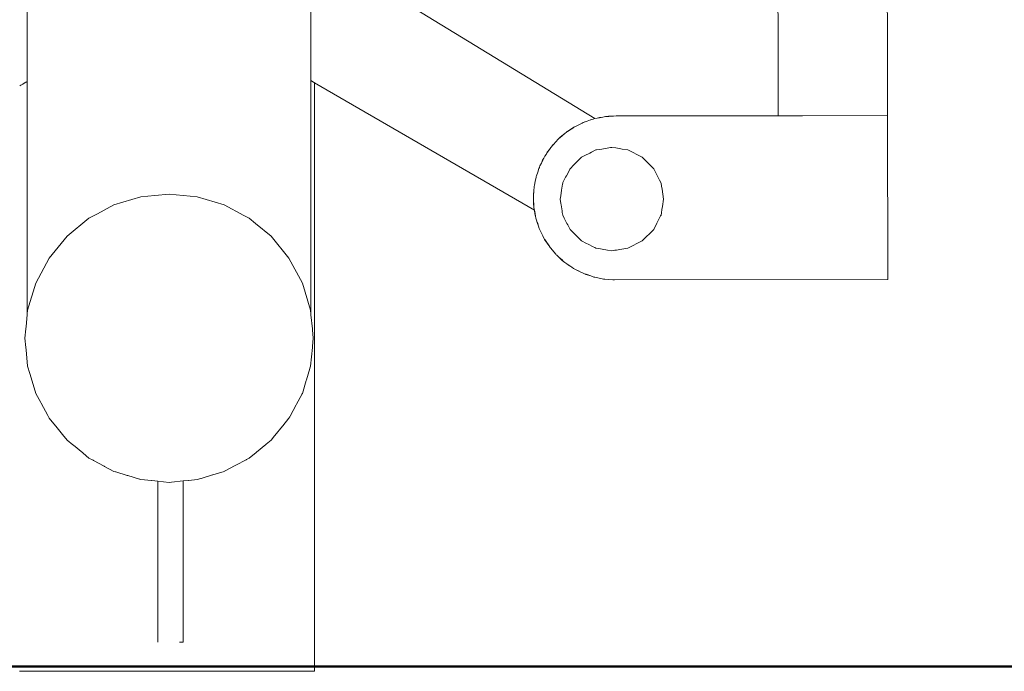
# Model space of a CAD drawing. Extents: x 1858 to 4301, y -2278 to -1203.
# Drawn here: x 2290 to 2324, y -2123 to -2100 of the extents above; entities that cross this region are included whole.
import ezdxf

# ---------------------------------------------------------------- set-up
doc = ezdxf.new("R2010")
doc.units = 0
doc.header["$MEASUREMENT"] = 0
doc.layers.add('1-03 sc zelbet', color=3, linetype='Continuous', lineweight=50)
doc.layers.add('ProfileEdges_Nr_Pióra__7', color=7, linetype='Continuous', lineweight=18)

msp = doc.modelspace()

# ---------------------------------------------------------------- linework, layer by layer
at = {"layer": '1-03 sc zelbet'}
msp.add_lwpolyline([(1857.947, -2122.377), (3523.94, -2122.377)], dxfattribs=at)
at = {"layer": 'ProfileEdges_Nr_Pióra__7', "linetype": 'Continuous', "flags": 128}
for points in [[(2316.284, -2103.378), (2316.258, -2089.242)], [(2320.05, -2103.372), (2320.025, -2089.236)], [(2309.96, -2103.479), (2300.299, -2097.562)], [(2300.173, -2101.232), (2300.17, -2097.875)], [(2290.391, -2101.252), (2290.389, -2097.953)], [(2290.391, -2101.385), (2290.391, -2101.252)], [(2300.173, -2101.363), (2300.173, -2101.232)], [(2290.391, -2101.524), (2290.391, -2101.385)], [(2290.391, -2101.667), (2290.391, -2101.524)], [(2290.391, -2101.809), (2290.391, -2101.667)], [(2300.173, -2101.5), (2300.173, -2101.363)], [(2300.173, -2101.64), (2300.173, -2101.5)], [(2300.173, -2101.78), (2300.173, -2101.64)], [(2290.391, -2101.948), (2290.391, -2101.809)], [(2290.392, -2102.079), (2290.391, -2101.948)], [(2300.173, -2101.917), (2300.173, -2101.78)], [(2300.173, -2102.046), (2300.173, -2101.917)], [(2290.139, -2102.345), (2290.171, -2102.327)], [(2290.179, -2102.322), (2290.242, -2102.286)], [(2290.242, -2102.286), (2290.253, -2102.28)], [(2290.253, -2102.28), (2290.348, -2102.226)], [(2290.348, -2102.226), (2290.363, -2102.217)], [(2290.363, -2102.217), (2290.392, -2102.201)], [(2290.392, -2102.201), (2290.392, -2102.079)], [(2290.392, -2102.201), (2290.396, -2110.246)], [(2300.173, -2102.166), (2300.173, -2102.046)], [(2300.179, -2110.239), (2300.173, -2102.166)], [(2300.228, -2102.197), (2300.173, -2102.166)], [(2300.281, -2102.228), (2300.233, -2102.2)], [(2300.297, -2102.238), (2300.283, -2102.229)], [(2300.299, -2102.239), (2300.299, -2122.537)], [(2307.88, -2106.632), (2300.299, -2102.239)], [(2320.05, -2103.372), (2317.118, -2103.377)], [(2320.061, -2108.996), (2320.05, -2103.372)], [(2320.059, -2108.996), (2320.05, -2103.372)], [(2309.368, -2103.711), (2309.315, -2103.736)], [(2309.368, -2103.711), (2309.522, -2103.632)], [(2309.523, -2103.637), (2309.368, -2103.711)], [(2309.522, -2103.632), (2309.562, -2103.617)], [(2309.562, -2103.617), (2309.526, -2103.635)], [(2309.562, -2103.617), (2309.573, -2103.612)], [(2309.616, -2103.592), (2309.573, -2103.612)], [(2309.627, -2103.588), (2309.616, -2103.592)], [(2309.702, -2103.564), (2309.627, -2103.588)], [(2309.702, -2103.564), (2309.818, -2103.52)], [(2309.819, -2103.525), (2309.702, -2103.564)], [(2309.818, -2103.52), (2309.901, -2103.498)], [(2309.901, -2103.498), (2309.823, -2103.524)], [(2309.96, -2103.479), (2309.901, -2103.498)], [(2310.039, -2103.463), (2309.967, -2103.476)], [(2310.125, -2103.441), (2310.039, -2103.463)], [(2310.124, -2103.447), (2310.039, -2103.463)], [(2310.244, -2103.424), (2310.125, -2103.441)], [(2310.244, -2103.424), (2310.13, -2103.446)], [(2310.331, -2103.408), (2310.244, -2103.424)], [(2310.381, -2103.405), (2310.331, -2103.408)], [(2310.439, -2103.397), (2310.381, -2103.405)], [(2310.439, -2103.402), (2310.381, -2103.405)], [(2310.439, -2103.397), (2310.604, -2103.393)], [(2310.604, -2103.393), (2310.443, -2103.402)], [(2310.7, -2103.388), (2310.604, -2103.393)], [(2316.284, -2103.378), (2310.7, -2103.388)], [(2317.118, -2103.377), (2316.284, -2103.378)], [(2308.76, -2104.134), (2308.943, -2103.98)], [(2308.943, -2103.98), (2308.762, -2104.136)], [(2308.974, -2103.954), (2308.943, -2103.98)], [(2308.974, -2103.954), (2308.984, -2103.947)], [(2308.984, -2103.947), (2309.012, -2103.928)], [(2309.026, -2103.92), (2309.012, -2103.928)], [(2309.24, -2103.777), (2309.026, -2103.92)], [(2309.026, -2103.92), (2309.241, -2103.779)], [(2309.263, -2103.765), (2309.24, -2103.777)], [(2309.242, -2103.778), (2309.263, -2103.765)], [(2309.263, -2103.765), (2309.283, -2103.752)], [(2309.315, -2103.736), (2309.283, -2103.752)], [(2308.48, -2104.433), (2308.515, -2104.386)], [(2308.48, -2104.433), (2308.518, -2104.391)], [(2308.524, -2104.377), (2308.629, -2104.267)], [(2308.527, -2104.38), (2308.629, -2104.267)], [(2308.629, -2104.267), (2308.693, -2104.195)], [(2308.714, -2104.176), (2308.693, -2104.195)], [(2308.734, -2104.156), (2308.714, -2104.176)], [(2308.735, -2104.159), (2308.714, -2104.176)], [(2308.76, -2104.134), (2308.734, -2104.156)], [(2308.762, -2104.136), (2308.736, -2104.157)], [(2308.281, -2104.713), (2308.238, -2104.775)], [(2308.324, -2104.639), (2308.281, -2104.713)], [(2308.281, -2104.713), (2308.33, -2104.64)], [(2308.324, -2104.639), (2308.397, -2104.543)], [(2308.33, -2104.64), (2308.397, -2104.543)], [(2308.397, -2104.543), (2308.447, -2104.47)], [(2308.447, -2104.47), (2308.476, -2104.437)], [(2309.792, -2104.664), (2309.623, -2104.75)], [(2309.792, -2104.664), (2309.846, -2104.636)], [(2309.846, -2104.636), (2310.001, -2104.558)], [(2310.001, -2104.558), (2310.016, -2104.555)], [(2310.016, -2104.555), (2310.2, -2104.526)], [(2310.2, -2104.526), (2310.262, -2104.516)], [(2310.262, -2104.516), (2310.441, -2104.488)], [(2310.441, -2104.488), (2310.503, -2104.478)], [(2310.503, -2104.478), (2310.552, -2104.47)], [(2310.684, -2104.491), (2310.552, -2104.47)], [(2310.748, -2104.501), (2310.684, -2104.491)], [(2310.81, -2104.511), (2310.748, -2104.501)], [(2310.865, -2104.52), (2310.81, -2104.511)], [(2310.911, -2104.527), (2310.865, -2104.52)], [(2310.911, -2104.527), (2311.103, -2104.558)], [(2311.103, -2104.558), (2311.599, -2104.811)], [(2308.071, -2105.105), (2308.12, -2105.009)], [(2308.12, -2105.009), (2308.163, -2104.911)], [(2308.169, -2104.913), (2308.12, -2105.009)], [(2308.163, -2104.911), (2308.207, -2104.837)], [(2308.207, -2104.837), (2308.17, -2104.909)], [(2308.238, -2104.775), (2308.207, -2104.837)], [(2309.238, -2105.077), (2309.376, -2104.939)], [(2309.376, -2104.939), (2309.417, -2104.898)], [(2309.417, -2104.898), (2309.504, -2104.811)], [(2309.569, -2104.778), (2309.504, -2104.811)], [(2309.623, -2104.75), (2309.569, -2104.778)], [(2311.599, -2104.811), (2311.994, -2105.205)], [(2307.995, -2105.322), (2307.949, -2105.454)], [(2307.995, -2105.322), (2308.033, -2105.2)], [(2308.038, -2105.201), (2307.995, -2105.322)], [(2308.051, -2105.161), (2308.033, -2105.2)], [(2308.051, -2105.161), (2308.039, -2105.198)], [(2308.051, -2105.161), (2308.056, -2105.149)], [(2308.071, -2105.105), (2308.056, -2105.149)], [(2308.984, -2105.452), (2309.074, -2105.274)], [(2309.074, -2105.274), (2309.1, -2105.224)], [(2309.11, -2105.205), (2309.1, -2105.224)], [(2309.11, -2105.205), (2309.238, -2105.077)], [(2311.994, -2105.205), (2312.103, -2105.419)], [(2307.909, -2105.646), (2307.882, -2105.77)], [(2307.936, -2105.502), (2307.909, -2105.646)], [(2307.939, -2105.502), (2307.909, -2105.646)], [(2307.944, -2105.478), (2307.936, -2105.502)], [(2307.939, -2105.502), (2307.944, -2105.478)], [(2307.949, -2105.454), (2307.944, -2105.478)], [(2308.819, -2105.94), (2308.851, -2105.738)], [(2308.851, -2105.738), (2308.856, -2105.702)], [(2308.865, -2105.685), (2308.856, -2105.702)], [(2308.958, -2105.503), (2308.865, -2105.685)], [(2308.984, -2105.452), (2308.958, -2105.503)], [(2312.103, -2105.419), (2312.147, -2105.505)], [(2312.147, -2105.505), (2312.195, -2105.6)], [(2312.195, -2105.6), (2312.245, -2105.699)], [(2312.264, -2105.808), (2312.247, -2105.702)], [(2295.288, -2106.078), (2294.791, -2106.127)], [(2296.258, -2106.174), (2295.288, -2106.078)], [(2307.85, -2106.085), (2307.846, -2106.128)], [(2307.849, -2106.128), (2307.861, -2105.976)], [(2307.861, -2105.976), (2307.85, -2106.085)], [(2307.861, -2105.976), (2307.873, -2105.815)], [(2307.882, -2105.77), (2307.873, -2105.815)], [(2308.787, -2106.143), (2308.819, -2105.94)], [(2312.281, -2105.916), (2312.264, -2105.808)], [(2312.281, -2105.916), (2312.334, -2106.253)], [(2294.318, -2106.174), (2293.386, -2106.457)], [(2294.318, -2106.174), (2294.791, -2106.127)], [(2297.19, -2106.457), (2296.258, -2106.174)], [(2307.845, -2106.184), (2307.847, -2106.157)], [(2307.845, -2106.184), (2307.85, -2106.281)], [(2307.847, -2106.157), (2307.846, -2106.128)], [(2307.847, -2106.157), (2307.849, -2106.128)], [(2307.851, -2106.306), (2307.85, -2106.281)], [(2307.855, -2106.445), (2307.851, -2106.306)], [(2307.851, -2106.306), (2307.859, -2106.441)], [(2308.769, -2106.253), (2308.778, -2106.197)], [(2308.793, -2106.403), (2308.769, -2106.253)], [(2308.778, -2106.197), (2308.787, -2106.143)], [(2308.802, -2106.457), (2308.793, -2106.403)], [(2312.294, -2106.509), (2312.334, -2106.253)], [(2292.526, -2106.916), (2292.816, -2106.761)], [(2293.386, -2106.457), (2292.816, -2106.761)], [(2297.19, -2106.457), (2297.869, -2106.819)], [(2307.863, -2106.502), (2307.855, -2106.445)], [(2307.859, -2106.445), (2307.863, -2106.502)], [(2307.863, -2106.502), (2307.865, -2106.553)], [(2307.865, -2106.553), (2307.88, -2106.632)], [(2307.898, -2106.759), (2307.882, -2106.64)], [(2307.882, -2106.64), (2307.903, -2106.754)], [(2307.898, -2106.759), (2307.92, -2106.846)], [(2307.904, -2106.758), (2307.92, -2106.846)], [(2308.802, -2106.457), (2308.834, -2106.661)], [(2308.834, -2106.661), (2308.842, -2106.715)], [(2308.842, -2106.715), (2308.856, -2106.804)], [(2312.259, -2106.726), (2312.247, -2106.804)], [(2312.277, -2106.616), (2312.259, -2106.726)], [(2312.277, -2106.616), (2312.294, -2106.509)], [(2292.526, -2106.916), (2291.773, -2107.534)], [(2298.05, -2106.916), (2297.869, -2106.819)], [(2298.05, -2106.916), (2298.268, -2107.095)], [(2298.803, -2107.534), (2298.268, -2107.095)], [(2307.92, -2106.846), (2307.934, -2106.916)], [(2307.934, -2106.916), (2307.956, -2106.983)], [(2307.956, -2106.983), (2307.977, -2107.066)], [(2307.956, -2106.983), (2307.981, -2107.061)], [(2307.977, -2107.066), (2308.021, -2107.182)], [(2307.983, -2107.065), (2308.021, -2107.182)], [(2308.911, -2106.91), (2308.856, -2106.804)], [(2309.004, -2107.094), (2308.911, -2106.91)], [(2309.029, -2107.143), (2309.004, -2107.094)], [(2312.103, -2107.087), (2311.994, -2107.301)], [(2312.141, -2107.012), (2312.103, -2107.087)], [(2312.185, -2106.925), (2312.141, -2107.012)], [(2312.233, -2106.831), (2312.185, -2106.925)], [(2312.247, -2106.804), (2312.233, -2106.831)], [(2308.021, -2107.182), (2308.049, -2107.267)], [(2308.049, -2107.267), (2308.07, -2107.311)], [(2308.07, -2107.311), (2308.089, -2107.362)], [(2308.07, -2107.311), (2308.092, -2107.358)], [(2308.169, -2107.516), (2308.089, -2107.362)], [(2308.094, -2107.361), (2308.169, -2107.516)], [(2309.11, -2107.301), (2309.029, -2107.143)], [(2309.132, -2107.323), (2309.11, -2107.301)], [(2309.17, -2107.361), (2309.132, -2107.323)], [(2309.316, -2107.507), (2309.17, -2107.361)], [(2311.994, -2107.301), (2311.599, -2107.695)], [(2291.773, -2107.534), (2291.155, -2108.288)], [(2299.421, -2108.288), (2298.803, -2107.534)], [(2308.169, -2107.516), (2308.209, -2107.601)], [(2308.209, -2107.601), (2308.222, -2107.621)], [(2308.234, -2107.644), (2308.222, -2107.621)], [(2308.222, -2107.621), (2308.236, -2107.641)], [(2308.234, -2107.644), (2308.407, -2107.904)], [(2308.237, -2107.643), (2308.407, -2107.904)], [(2309.316, -2107.507), (2309.355, -2107.546)], [(2309.355, -2107.546), (2309.5, -2107.691)], [(2309.681, -2107.785), (2309.504, -2107.695)], [(2309.681, -2107.785), (2309.731, -2107.811)], [(2311.599, -2107.695), (2311.103, -2107.948)], [(2308.411, -2107.91), (2308.434, -2107.937)], [(2308.434, -2107.937), (2308.614, -2108.15)], [(2308.434, -2107.937), (2308.615, -2108.148)], [(2309.731, -2107.811), (2309.909, -2107.901)], [(2309.909, -2107.901), (2309.959, -2107.927)], [(2309.959, -2107.927), (2310.001, -2107.948)], [(2310.154, -2107.972), (2310.001, -2107.948)], [(2310.211, -2107.982), (2310.154, -2107.972)], [(2310.211, -2107.982), (2310.404, -2108.012)], [(2310.404, -2108.012), (2310.552, -2108.035)], [(2310.598, -2108.028), (2310.552, -2108.035)], [(2310.656, -2108.019), (2310.598, -2108.028)], [(2310.715, -2108.01), (2310.656, -2108.019)], [(2310.772, -2108.001), (2310.715, -2108.01)], [(2310.772, -2108.001), (2310.822, -2107.993)], [(2310.822, -2107.993), (2311.103, -2107.948)], [(2291.155, -2108.288), (2290.968, -2108.636)], [(2299.881, -2109.147), (2299.421, -2108.288)], [(2308.614, -2108.15), (2308.634, -2108.17)], [(2308.616, -2108.149), (2308.634, -2108.17)], [(2308.634, -2108.17), (2308.652, -2108.19)], [(2308.652, -2108.19), (2308.724, -2108.255)], [(2308.724, -2108.255), (2308.843, -2108.368)], [(2308.724, -2108.255), (2308.845, -2108.363)], [(2308.843, -2108.368), (2308.889, -2108.403)], [(2308.848, -2108.366), (2308.889, -2108.403)], [(2308.889, -2108.403), (2308.927, -2108.437)], [(2308.927, -2108.437), (2309.001, -2108.487)], [(2290.695, -2109.147), (2290.968, -2108.636)], [(2309.001, -2108.487), (2309.096, -2108.559)], [(2309.001, -2108.487), (2309.098, -2108.554)], [(2309.096, -2108.559), (2309.173, -2108.605)], [(2309.101, -2108.555), (2309.173, -2108.605)], [(2309.173, -2108.605), (2309.232, -2108.646)], [(2309.295, -2108.677), (2309.232, -2108.646)], [(2309.295, -2108.677), (2309.369, -2108.721)], [(2309.366, -2108.713), (2309.295, -2108.677)], [(2309.369, -2108.721), (2309.482, -2108.772)], [(2309.482, -2108.772), (2309.373, -2108.717)], [(2309.562, -2108.812), (2309.482, -2108.772)], [(2309.562, -2108.812), (2309.608, -2108.829)], [(2309.608, -2108.829), (2309.658, -2108.851)], [(2309.608, -2108.829), (2309.655, -2108.845)], [(2309.658, -2108.851), (2309.821, -2108.903)], [(2309.66, -2108.847), (2309.821, -2108.903)], [(2309.821, -2108.903), (2309.911, -2108.935)], [(2309.911, -2108.935), (2309.935, -2108.94)], [(2309.935, -2108.94), (2309.959, -2108.948)], [(2309.935, -2108.94), (2309.958, -2108.945)], [(2310.267, -2109.009), (2309.959, -2108.948)], [(2309.96, -2108.945), (2310.267, -2109.009)], [(2310.273, -2109.011), (2310.307, -2109.013)], [(2310.307, -2109.013), (2310.586, -2109.037)], [(2310.586, -2109.034), (2310.307, -2109.013)], [(2310.586, -2109.034), (2310.614, -2109.037)], [(2310.614, -2109.037), (2310.586, -2109.037)], [(2310.614, -2109.037), (2310.641, -2109.039)], [(2310.641, -2109.039), (2320.059, -2109.022)], [(2320.059, -2109.022), (2320.059, -2108.996)], [(2290.695, -2109.147), (2290.412, -2110.08)], [(2300.164, -2110.08), (2299.881, -2109.147)], [(2290.412, -2110.08), (2290.398, -2110.226)], [(2300.164, -2110.08), (2300.177, -2110.219)], [(2290.357, -2110.645), (2290.396, -2110.246)], [(2290.396, -2110.246), (2290.398, -2110.226)], [(2300.177, -2110.219), (2300.179, -2110.239)], [(2300.179, -2110.239), (2300.228, -2110.732)], [(2290.348, -2110.732), (2290.317, -2111.049)], [(2290.348, -2110.732), (2290.357, -2110.645)], [(2300.228, -2110.732), (2300.231, -2110.764)], [(2300.231, -2110.764), (2300.259, -2111.049)], [(2290.348, -2111.366), (2290.317, -2111.049)], [(2300.259, -2111.049), (2300.231, -2111.337)], [(2290.356, -2111.448), (2290.348, -2111.366)], [(2290.412, -2112.019), (2290.356, -2111.448)], [(2300.228, -2111.366), (2300.164, -2112.019)], [(2300.231, -2111.337), (2300.228, -2111.366)], [(2290.488, -2112.269), (2290.412, -2112.019)], [(2300.14, -2112.099), (2300.023, -2112.484)], [(2300.144, -2112.084), (2300.14, -2112.099)], [(2300.164, -2112.019), (2300.144, -2112.084)], [(2290.497, -2112.299), (2290.488, -2112.269)], [(2290.661, -2112.84), (2290.497, -2112.299)], [(2300.016, -2112.504), (2299.881, -2112.952)], [(2300.023, -2112.484), (2300.016, -2112.504)], [(2290.671, -2112.873), (2290.661, -2112.84)], [(2290.695, -2112.952), (2290.671, -2112.873)], [(2290.866, -2113.272), (2290.695, -2112.952)], [(2299.86, -2112.991), (2299.679, -2113.33)], [(2299.867, -2112.977), (2299.86, -2112.991)], [(2299.881, -2112.952), (2299.867, -2112.977)], [(2290.878, -2113.293), (2290.866, -2113.272)], [(2291.102, -2113.713), (2290.878, -2113.293)], [(2299.67, -2113.346), (2299.459, -2113.74)], [(2299.679, -2113.33), (2299.67, -2113.346)], [(2291.114, -2113.735), (2291.102, -2113.713)], [(2291.155, -2113.811), (2291.114, -2113.735)], [(2291.367, -2114.069), (2291.155, -2113.811)], [(2299.421, -2113.811), (2299.21, -2114.069)], [(2299.45, -2113.758), (2299.421, -2113.811)], [(2299.459, -2113.74), (2299.45, -2113.758)], [(2291.379, -2114.085), (2291.367, -2114.069)], [(2291.658, -2114.425), (2291.379, -2114.085)], [(2299.199, -2114.082), (2298.932, -2114.407)], [(2299.21, -2114.069), (2299.199, -2114.082)], [(2291.671, -2114.44), (2291.658, -2114.425)], [(2291.773, -2114.565), (2291.671, -2114.44)], [(2291.974, -2114.73), (2291.773, -2114.565)], [(2298.803, -2114.565), (2298.629, -2114.708)], [(2298.921, -2114.421), (2298.803, -2114.565)], [(2298.932, -2114.407), (2298.921, -2114.421)], [(2291.988, -2114.741), (2291.974, -2114.73)], [(2292.314, -2115.008), (2291.988, -2114.741)], [(2298.617, -2114.717), (2298.301, -2114.976)], [(2298.629, -2114.708), (2298.617, -2114.717)], [(2292.327, -2115.02), (2292.314, -2115.008)], [(2292.526, -2115.183), (2292.327, -2115.02)], [(2292.673, -2115.261), (2292.526, -2115.183)], [(2297.939, -2115.242), (2297.584, -2115.432)], [(2297.952, -2115.235), (2297.939, -2115.242)], [(2298.05, -2115.183), (2297.952, -2115.235)], [(2298.289, -2114.987), (2298.05, -2115.183)], [(2298.301, -2114.976), (2298.289, -2114.987)], [(2292.687, -2115.269), (2292.673, -2115.261)], [(2293.05, -2115.463), (2292.687, -2115.269)], [(2293.064, -2115.47), (2293.05, -2115.463)], [(2293.386, -2115.642), (2293.064, -2115.47)], [(2297.571, -2115.439), (2297.199, -2115.638)], [(2297.584, -2115.432), (2297.571, -2115.439)], [(2293.443, -2115.66), (2293.386, -2115.642)], [(2293.457, -2115.664), (2293.443, -2115.66)], [(2293.848, -2115.782), (2293.457, -2115.664)], [(2293.862, -2115.787), (2293.848, -2115.782)], [(2294.262, -2115.908), (2293.862, -2115.787)], [(2294.277, -2115.912), (2294.262, -2115.908)], [(2294.318, -2115.925), (2294.277, -2115.912)], [(2294.684, -2115.961), (2294.318, -2115.925)], [(2296.258, -2115.925), (2295.972, -2115.953)], [(2296.376, -2115.889), (2296.258, -2115.925)], [(2296.39, -2115.885), (2296.376, -2115.889)], [(2296.786, -2115.765), (2296.39, -2115.885)], [(2296.8, -2115.761), (2296.786, -2115.765)], [(2297.185, -2115.644), (2296.8, -2115.761)], [(2294.698, -2115.962), (2294.684, -2115.961)], [(2294.904, -2115.983), (2294.698, -2115.962)], [(2294.904, -2115.983), (2294.904, -2116.273)], [(2295.288, -2116.021), (2294.904, -2115.983)], [(2295.372, -2116.012), (2295.288, -2116.021)], [(2295.778, -2115.972), (2295.372, -2116.012)], [(2295.958, -2115.955), (2295.778, -2115.972)], [(2295.778, -2115.972), (2295.778, -2116.273)], [(2295.972, -2115.953), (2295.958, -2115.955)], [(2294.904, -2116.768), (2294.904, -2116.273)], [(2295.778, -2116.273), (2295.778, -2116.768)], [(2294.904, -2116.768), (2294.904, -2117.25)], [(2295.778, -2116.768), (2295.778, -2117.25)], [(2294.904, -2117.25), (2294.904, -2117.703)], [(2295.778, -2117.703), (2295.778, -2117.25)], [(2294.904, -2118.109), (2294.904, -2117.703)], [(2295.778, -2117.703), (2295.778, -2118.109)], [(2294.904, -2118.449), (2294.904, -2118.109)], [(2295.778, -2118.109), (2295.778, -2118.449)], [(2294.904, -2119.543), (2294.904, -2118.449)], [(2295.778, -2118.449), (2295.778, -2119.543)], [(2294.904, -2119.77), (2294.904, -2119.543)], [(2295.778, -2119.77), (2295.778, -2119.543)], [(2294.904, -2120.021), (2294.904, -2119.77)], [(2295.778, -2120.021), (2295.778, -2119.77)], [(2294.904, -2120.291), (2294.904, -2120.021)], [(2294.904, -2120.572), (2294.904, -2120.291)], [(2295.778, -2120.291), (2295.778, -2120.021)], [(2295.778, -2120.291), (2295.778, -2120.572)], [(2294.904, -2120.858), (2294.904, -2120.572)], [(2295.778, -2120.858), (2295.778, -2120.572)], [(2294.904, -2120.858), (2294.904, -2121.141)], [(2295.778, -2120.858), (2295.778, -2121.141)], [(2294.904, -2121.141), (2294.904, -2121.415)], [(2295.778, -2121.415), (2295.778, -2121.141)], [(2294.904, -2121.415), (2294.904, -2121.536)], [(2295.778, -2121.537), (2295.651, -2121.537)], [(2295.778, -2121.537), (2295.778, -2121.415)], [(2290.136, -2122.537), (2290.171, -2122.537)], [(2290.171, -2122.537), (2290.242, -2122.537)], [(2290.242, -2122.537), (2290.348, -2122.537)], [(2290.348, -2122.537), (2290.488, -2122.537)], [(2290.488, -2122.537), (2290.661, -2122.537)], [(2290.866, -2122.537), (2290.661, -2122.537)], [(2290.866, -2122.537), (2291.102, -2122.537)], [(2291.102, -2122.537), (2291.367, -2122.537)], [(2291.658, -2122.537), (2291.367, -2122.537)], [(2291.658, -2122.537), (2291.974, -2122.537)], [(2292.314, -2122.537), (2291.974, -2122.537)], [(2292.314, -2122.537), (2292.673, -2122.537)], [(2292.673, -2122.537), (2293.05, -2122.537)], [(2293.443, -2122.537), (2293.05, -2122.537)], [(2293.443, -2122.537), (2293.848, -2122.537)], [(2293.848, -2122.537), (2294.262, -2122.537)], [(2294.262, -2122.537), (2294.684, -2122.537)], [(2295.109, -2122.537), (2294.684, -2122.537)], [(2295.109, -2122.537), (2295.534, -2122.537)], [(2295.958, -2122.537), (2295.534, -2122.537)], [(2295.958, -2122.537), (2296.376, -2122.537)], [(2296.376, -2122.537), (2296.786, -2122.537)], [(2296.786, -2122.537), (2297.185, -2122.537)], [(2297.185, -2122.537), (2297.571, -2122.537)], [(2297.571, -2122.537), (2297.939, -2122.537)], [(2297.939, -2122.537), (2298.289, -2122.537)], [(2298.617, -2122.537), (2298.289, -2122.537)], [(2298.617, -2122.537), (2298.921, -2122.537)], [(2298.921, -2122.537), (2299.199, -2122.537)], [(2299.199, -2122.537), (2299.45, -2122.537)], [(2299.45, -2122.537), (2299.67, -2122.537)], [(2299.67, -2122.537), (2299.86, -2122.537)], [(2299.86, -2122.537), (2300.016, -2122.537)], [(2300.016, -2122.537), (2300.14, -2122.537)], [(2300.14, -2122.537), (2300.228, -2122.537)], [(2300.228, -2122.537), (2300.281, -2122.537)], [(2300.299, -2122.537), (2300.281, -2122.537)]]:
    msp.add_lwpolyline(points, dxfattribs=at)

doc.saveas('drawing.dxf')
